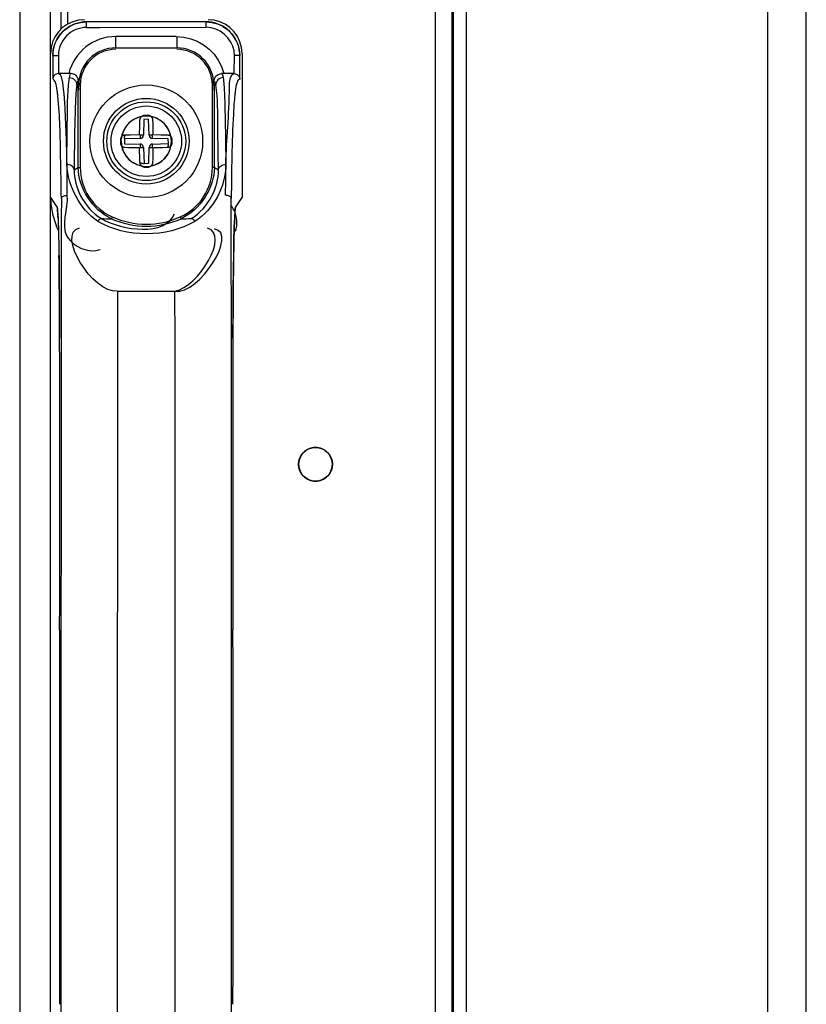
# Model space of a CAD drawing. Units: millimetres. Extents: x 0 to 5880, y 0 to 4158.
# Drawn here: x 3752 to 3821, y 2188 to 2276 of the extents above; entities that cross this region are included whole.
import ezdxf

# ---------------------------------------------------------------- set-up
doc = ezdxf.new("R2010")
doc.units = ezdxf.units.MM
doc.header["$LTSCALE"] = 1655.703704
doc.layers.add('PN-LC652', color=7, linetype='CONTINUOUS')

msp = doc.modelspace()

# ---------------------------------------------------------------- linework, layer by layer
at = {"layer": 'PN-LC652', "linetype": 'Continuous'}
for p, q in [((3751.636, 2356.366), (3751.636, 1513.082)), ((3754.343, 2356.366), (3754.343, 2272.502)), ((3755.295, 2356.366), (3755.295, 2274.65)), ((3755.864, 2356.366), (3755.864, 2275.094)), ((3788.523, 1589.175), (3788.523, 2334.356)), ((3789.972, 2334.356), (3789.972, 1589.169)), ((3790.085, 2332.647), (3790.085, 1589.134)), ((3791.262, 2150.59), (3791.262, 2332.647)), ((3817.972, 2305.937), (3817.972, 2155.576)), ((3821.414, 2155.576), (3821.414, 2305.937)), ((3757.373, 2275.501), (3756.852, 2275.456)), ((3768.877, 2275.456), (3768.356, 2275.501)), ((3755.629, 2274.6), (3755.404, 2274.39)), ((3755.629, 2274.6), (3756.065, 2274.907)), ((3756.065, 2274.907), (3756.538, 2275.128)), ((3756.538, 2275.128), (3757.044, 2275.264)), ((3757.044, 2275.264), (3757.565, 2275.309)), ((3757.565, 2274.809), (3757.565, 2275.309)), ((3768.164, 2275.309), (3757.565, 2275.309)), ((3757.565, 2274.809), (3758.743, 2274.816)), ((3758.743, 2274.816), (3768.164, 2274.84)), ((3768.164, 2274.84), (3768.164, 2275.309)), ((3768.164, 2275.309), (3768.677, 2275.264)), ((3768.618, 2274.782), (3768.164, 2274.84)), ((3768.677, 2275.264), (3769.175, 2275.132)), ((3769.175, 2275.132), (3769.644, 2274.917)), ((3769.644, 2274.917), (3769.664, 2274.907)), ((3754.742, 2273.321), (3754.958, 2273.789)), ((3754.958, 2273.789), (3754.967, 2273.81)), ((3760.164, 2273.004), (3760.164, 2274.003)), ((3765.517, 2274.003), (3760.164, 2274.003)), ((3765.564, 2274.003), (3765.564, 2273.004)), ((3770.454, 2274.245), (3770.244, 2274.471)), ((3770.454, 2274.245), (3770.761, 2273.81)), ((3770.761, 2273.81), (3770.982, 2273.336)), ((3754.419, 2273.023), (3754.373, 2272.502)), ((3754.565, 2272.31), (3754.61, 2272.823)), ((3754.61, 2272.823), (3754.742, 2273.321)), ((3760.164, 2273.004), (3765.564, 2273.004)), ((3770.982, 2273.336), (3771.118, 2272.831)), ((3771.118, 2272.831), (3771.163, 2272.31)), ((3754.373, 2259.702), (3754.373, 2272.502)), ((3754.565, 2272.31), (3754.565, 2270.21)), ((3754.565, 2272.31), (3755.065, 2272.31)), ((3755.065, 2272.31), (3755.07, 2270.71)), ((3770.659, 2270.71), (3770.694, 2272.31)), ((3771.163, 2272.31), (3770.695, 2272.31)), ((3771.164, 2270.21), (3771.164, 2272.31)), ((3771.356, 2272.502), (3771.356, 2259.702)), ((3769.527, 2271.343), (3769.739, 2270.71)), ((3756.187, 2270.71), (3755.07, 2270.71)), ((3770.659, 2270.71), (3769.542, 2270.71)), ((3756.821, 2269.71), (3756.694, 2269.71)), ((3756.807, 2270.009), (3756.799, 2270.008)), ((3756.8, 2269.991), (3756.807, 2269.996)), ((3756.807, 2269.995), (3756.8, 2269.99)), ((3756.833, 2270.004), (3756.807, 2270.009)), ((3756.833, 2270.004), (3756.807, 2269.995)), ((3756.821, 2262.392), (3756.821, 2269.71)), ((3756.84, 2270.004), (3756.833, 2270.004)), ((3756.858, 2269.258), (3756.87, 2269.71)), ((3757.004, 2269.711), (3756.87, 2269.71)), ((3757.004, 2269.713), (3757.005, 2262.395)), ((3768.724, 2262.391), (3768.725, 2269.711)), ((3768.858, 2269.71), (3768.725, 2269.711)), ((3768.858, 2269.71), (3768.871, 2269.258)), ((3768.902, 2270.004), (3768.889, 2270.003)), ((3768.908, 2262.391), (3768.908, 2269.71)), ((3769.035, 2269.71), (3768.908, 2269.71)), ((3762.714, 2267.002), (3762.695, 2266.927)), ((3763.014, 2267.002), (3762.714, 2267.002)), ((3763.029, 2266.928), (3763.014, 2267.002)), ((3762.271, 2265.336), (3762.283, 2265.994)), ((3762.283, 2265.994), (3762.293, 2266.291)), ((3762.293, 2266.291), (3762.306, 2266.612)), ((3762.647, 2266.652), (3762.614, 2265.26)), ((3763.057, 2266.677), (3762.647, 2266.652)), ((3763.114, 2265.26), (3763.057, 2266.677)), ((3763.446, 2265.994), (3763.452, 2265.716)), ((3762.314, 2264.96), (3760.922, 2264.927)), ((3760.963, 2265.268), (3760.932, 2265.129)), ((3760.963, 2265.268), (3761.433, 2265.287)), ((3761.433, 2265.287), (3762.239, 2265.304)), ((3762.314, 2265.26), (3762.239, 2265.304)), ((3762.314, 2265.26), (3762.314, 2264.96)), ((3762.614, 2265.26), (3762.314, 2265.26)), ((3763.414, 2265.26), (3763.114, 2265.26)), ((3763.414, 2265.26), (3763.458, 2265.336)), ((3763.414, 2264.96), (3763.414, 2265.26)), ((3764.807, 2264.927), (3763.414, 2264.96)), ((3763.49, 2265.304), (3764.148, 2265.292)), ((3764.148, 2265.292), (3764.447, 2265.282)), ((3764.447, 2265.282), (3764.766, 2265.268)), ((3760.642, 2264.878), (3760.573, 2264.86)), ((3760.573, 2264.86), (3760.573, 2264.56)), ((3760.573, 2264.56), (3760.648, 2264.541)), ((3760.922, 2264.927), (3760.922, 2264.493)), ((3760.922, 2264.493), (3762.314, 2264.46)), ((3761.283, 2264.139), (3760.963, 2264.152)), ((3761.581, 2264.129), (3761.283, 2264.139)), ((3762.239, 2264.116), (3761.581, 2264.129)), ((3762.314, 2264.16), (3762.271, 2264.084)), ((3762.314, 2264.46), (3762.314, 2264.16)), ((3762.314, 2264.16), (3762.614, 2264.16)), ((3762.614, 2264.16), (3762.672, 2262.743)), ((3763.082, 2262.768), (3763.114, 2264.16)), ((3763.114, 2264.16), (3763.414, 2264.16)), ((3763.414, 2264.46), (3764.832, 2264.518)), ((3763.414, 2264.16), (3763.414, 2264.46)), ((3763.458, 2264.084), (3763.414, 2264.16)), ((3763.458, 2264.084), (3763.446, 2263.427)), ((3764.295, 2264.133), (3763.49, 2264.116)), ((3764.766, 2264.152), (3764.295, 2264.133)), ((3764.832, 2264.518), (3764.807, 2264.927)), ((3764.944, 2263.904), (3765.056, 2264.297)), ((3765.056, 2264.297), (3765.095, 2264.71)), ((3765.156, 2264.86), (3765.08, 2264.88)), ((3765.08, 2264.545), (3765.156, 2264.56)), ((3765.156, 2264.56), (3765.156, 2264.86)), ((3761.087, 2263.362), (3761.358, 2263.065)), ((3762.283, 2263.426), (3762.277, 2263.703)), ((3763.446, 2263.427), (3763.436, 2263.129)), ((3764.764, 2263.542), (3764.944, 2263.904)), ((3755.808, 2262.643), (3755.808, 2262.087)), ((3756.464, 2262.171), (3756.821, 2262.392)), ((3756.821, 2262.392), (3757.004, 2262.393)), ((3761.358, 2263.065), (3761.676, 2262.822)), ((3761.676, 2262.822), (3762.03, 2262.642)), ((3762.03, 2262.642), (3762.408, 2262.527)), ((3762.672, 2262.743), (3763.082, 2262.768)), ((3762.7, 2262.492), (3762.714, 2262.419)), ((3762.714, 2262.419), (3763.014, 2262.419)), ((3763.014, 2262.419), (3763.034, 2262.494)), ((3763.183, 2262.503), (3763.556, 2262.59)), ((3763.436, 2263.129), (3763.423, 2262.809)), ((3763.556, 2262.59), (3763.911, 2262.741)), ((3763.911, 2262.741), (3764.239, 2262.953)), ((3768.908, 2262.391), (3768.725, 2262.391)), ((3768.908, 2262.391), (3769.265, 2262.171)), ((3769.917, 2261.503), (3769.92, 2262.643)), ((3755.808, 2262.087), (3755.812, 2261.207)), ((3769.913, 2260.896), (3769.917, 2261.503)), ((3755.812, 2261.207), (3755.818, 2260.579)), ((3755.818, 2260.579), (3755.829, 2259.908)), ((3754.343, 2259.702), (3754.343, 2151.35)), ((3754.373, 2259.702), (3754.961, 2258.82)), ((3770.768, 2258.82), (3771.356, 2259.702)), ((3759.845, 2257.998), (3759.766, 2257.833)), ((3765.861, 2257.988), (3765.963, 2257.833)), ((3770.679, 2257.403), (3770.707, 2258.015)), ((3755.035, 2257.759), (3755.048, 2257.449)), ((3755.048, 2257.449), (3755.062, 2257.031)), ((3770.658, 2256.732), (3770.673, 2257.208)), ((3770.673, 2257.208), (3770.679, 2257.403)), ((3755.062, 2257.031), (3755.077, 2256.487)), ((3755.077, 2256.487), (3755.101, 2255.383)), ((3770.643, 2256.123), (3770.658, 2256.732)), ((3755.101, 2255.383), (3755.127, 2253.817)), ((3770.619, 2254.904), (3770.643, 2256.123)), ((3770.594, 2253.183), (3770.619, 2254.904)), ((3755.127, 2253.817), (3755.144, 2252.426)), ((3770.577, 2251.645), (3770.594, 2253.183)), ((3755.144, 2252.426), (3755.16, 2250.634)), ((3760.295, 2251.398), (3765.433, 2251.398)), ((3770.563, 2249.691), (3770.577, 2251.645)), ((3770.552, 2247.226), (3770.563, 2249.691)), ((3755.178, 2247.24), (3755.177, 2247.226)), ((3770.551, 2247.24), (3770.552, 2247.226)), ((3776.436, 2236.385), (3776.374, 2236.03)), ((3779.313, 2235.675), (3779.374, 2236.03))]:
    msp.add_line(p, q, dxfattribs=at)
for points in [[(3756.852, 2275.456), (3756.347, 2275.321), (3755.873, 2275.1)], [(3771.356, 2272.502), (3771.31, 2273.023), (3771.175, 2273.528), (3770.954, 2274.002), (3770.654, 2274.43), (3770.284, 2274.8), (3769.856, 2275.1), (3769.382, 2275.321), (3768.877, 2275.456)], [(3755.873, 2275.1), (3755.445, 2274.8), (3755.075, 2274.43), (3754.775, 2274.002), (3754.554, 2273.528), (3754.419, 2273.023)], [(3754.967, 2273.81), (3755.267, 2274.238), (3755.629, 2274.6)], [(3756.064, 2274.907), (3755.833, 2274.759), (3755.629, 2274.6)], [(3756.54, 2275.129), (3756.3, 2275.03), (3756.065, 2274.907)], [(3757.565, 2275.309), (3757.303, 2275.298), (3757.044, 2275.264), (3756.788, 2275.207), (3756.54, 2275.129)], [(3768.903, 2275.217), (3768.66, 2275.268), (3768.413, 2275.299), (3768.164, 2275.309)], [(3770.694, 2272.31), (3770.647, 2272.742), (3770.533, 2273.145), (3770.353, 2273.519), (3770.098, 2273.877), (3769.776, 2274.207), (3769.419, 2274.472), (3769.036, 2274.659), (3768.618, 2274.782)], [(3769.369, 2275.057), (3769.14, 2275.146), (3768.903, 2275.217)], [(3769.821, 2274.81), (3769.597, 2274.945), (3769.369, 2275.057)], [(3769.664, 2274.907), (3770.092, 2274.608), (3770.454, 2274.245)], [(3770.244, 2274.471), (3770.038, 2274.652), (3769.821, 2274.81)], [(3755.065, 2273.967), (3754.93, 2273.743), (3754.818, 2273.515)], [(3755.404, 2274.39), (3755.223, 2274.184), (3755.065, 2273.967)], [(3765.517, 2274.003), (3766.183, 2273.952), (3766.807, 2273.816), (3767.39, 2273.595)], [(3770.761, 2273.81), (3770.613, 2274.041), (3770.454, 2274.245)], [(3770.983, 2273.334), (3770.884, 2273.575), (3770.761, 2273.81)], [(3754.658, 2273.049), (3754.607, 2272.805), (3754.576, 2272.558), (3754.565, 2272.31)], [(3754.818, 2273.515), (3754.728, 2273.285), (3754.658, 2273.049)], [(3767.39, 2273.595), (3767.941, 2273.282), (3768.45, 2272.885)], [(3768.45, 2272.885), (3768.888, 2272.427), (3769.243, 2271.916), (3769.527, 2271.343)], [(3771.163, 2272.31), (3771.152, 2272.571), (3771.118, 2272.831), (3771.061, 2273.087), (3770.983, 2273.334)], [(3754.727, 2270.574), (3754.672, 2270.512), (3754.628, 2270.445), (3754.594, 2270.372), (3754.573, 2270.294), (3754.565, 2270.21)], [(3755.07, 2270.71), (3754.968, 2270.693), (3754.875, 2270.664), (3754.794, 2270.625), (3754.727, 2270.574)], [(3756.84, 2270.003), (3756.837, 2270.086), (3756.83, 2270.164), (3756.816, 2270.238), (3756.794, 2270.308), (3756.76, 2270.376), (3756.716, 2270.441), (3756.659, 2270.507), (3756.589, 2270.572), (3756.506, 2270.627), (3756.411, 2270.668), (3756.304, 2270.696), (3756.187, 2270.71)], [(3768.889, 2270.003), (3768.892, 2270.087), (3768.899, 2270.166), (3768.913, 2270.241), (3768.937, 2270.313), (3768.971, 2270.381), (3769.017, 2270.447), (3769.076, 2270.513), (3769.149, 2270.578), (3769.233, 2270.632), (3769.327, 2270.671), (3769.43, 2270.698), (3769.542, 2270.71)], [(3770.659, 2270.71), (3770.758, 2270.694), (3770.849, 2270.667), (3770.931, 2270.629), (3770.999, 2270.577)], [(3770.999, 2270.577), (3771.055, 2270.515), (3771.1, 2270.447), (3771.134, 2270.374), (3771.155, 2270.295), (3771.163, 2270.21)], [(3756.846, 2269.339), (3756.836, 2269.415), (3756.832, 2269.45), (3756.829, 2269.496), (3756.826, 2269.557), (3756.823, 2269.628), (3756.821, 2269.71)], [(3756.827, 2269.67), (3756.828, 2269.611), (3756.831, 2269.556), (3756.833, 2269.506), (3756.836, 2269.462), (3756.839, 2269.422), (3756.843, 2269.382), (3756.847, 2269.341), (3756.852, 2269.299), (3756.858, 2269.258)], [(3756.858, 2269.258), (3756.851, 2269.299), (3756.846, 2269.339)], [(3768.871, 2269.258), (3768.878, 2269.308), (3768.883, 2269.358), (3768.888, 2269.408), (3768.892, 2269.459), (3768.896, 2269.509), (3768.898, 2269.559), (3768.9, 2269.61), (3768.901, 2269.66), (3768.902, 2269.71)], [(3768.871, 2269.258), (3768.877, 2269.298), (3768.883, 2269.338), (3768.893, 2269.414)], [(3768.893, 2269.414), (3768.897, 2269.45), (3768.9, 2269.496), (3768.903, 2269.557), (3768.906, 2269.628), (3768.908, 2269.71)], [(3762.306, 2266.612), (3762.309, 2266.65), (3762.315, 2266.686), (3762.324, 2266.722), (3762.337, 2266.755), (3762.352, 2266.787), (3762.369, 2266.817), (3762.389, 2266.844), (3762.411, 2266.87), (3762.435, 2266.893)], [(3762.714, 2267.002), (3762.68, 2267), (3762.646, 2266.996), (3762.612, 2266.989), (3762.58, 2266.979), (3762.548, 2266.966), (3762.518, 2266.951), (3762.488, 2266.933), (3762.461, 2266.914), (3762.435, 2266.893)], [(3763.295, 2266.892), (3763.267, 2266.917), (3763.237, 2266.939), (3763.207, 2266.957), (3763.175, 2266.972), (3763.144, 2266.985), (3763.112, 2266.994), (3763.079, 2266.999), (3763.046, 2267.002), (3763.014, 2267.002)], [(3763.295, 2266.892), (3763.318, 2266.869), (3763.34, 2266.843), (3763.36, 2266.816), (3763.378, 2266.786), (3763.393, 2266.754), (3763.405, 2266.72), (3763.414, 2266.685), (3763.42, 2266.649), (3763.423, 2266.612)], [(3763.423, 2266.612), (3763.436, 2266.292), (3763.441, 2266.14), (3763.446, 2265.994)], [(3760.682, 2265.14), (3760.661, 2265.114), (3760.641, 2265.086), (3760.624, 2265.057), (3760.609, 2265.027), (3760.596, 2264.995), (3760.586, 2264.962), (3760.579, 2264.929), (3760.574, 2264.895), (3760.573, 2264.86)], [(3760.682, 2265.14), (3760.705, 2265.164), (3760.731, 2265.186), (3760.759, 2265.206), (3760.789, 2265.224), (3760.821, 2265.239), (3760.854, 2265.251), (3760.889, 2265.26), (3760.926, 2265.266), (3760.963, 2265.268)], [(3760.932, 2265.129), (3760.921, 2265.094), (3760.914, 2265.06), (3760.912, 2265.026), (3760.915, 2264.992), (3760.922, 2264.959)], [(3763.452, 2265.716), (3763.457, 2265.458), (3763.458, 2265.336)], [(3764.766, 2265.268), (3764.803, 2265.266), (3764.84, 2265.26), (3764.875, 2265.251), (3764.909, 2265.238), (3764.94, 2265.223), (3764.97, 2265.206), (3764.998, 2265.186), (3765.024, 2265.163), (3765.047, 2265.14)], [(3765.156, 2264.86), (3765.155, 2264.895), (3765.15, 2264.929), (3765.143, 2264.962), (3765.133, 2264.995), (3765.12, 2265.027), (3765.105, 2265.057), (3765.088, 2265.086), (3765.068, 2265.114), (3765.047, 2265.14)], [(3760.573, 2264.56), (3760.574, 2264.526), (3760.579, 2264.492), (3760.586, 2264.458), (3760.596, 2264.426), (3760.609, 2264.394), (3760.624, 2264.363), (3760.641, 2264.334), (3760.661, 2264.307), (3760.682, 2264.281)], [(3760.636, 2264.78), (3760.654, 2264.415), (3760.734, 2264.05)], [(3760.963, 2264.152), (3760.925, 2264.155), (3760.889, 2264.161), (3760.854, 2264.17), (3760.82, 2264.182), (3760.788, 2264.197), (3760.758, 2264.215), (3760.731, 2264.235), (3760.705, 2264.257), (3760.682, 2264.281)], [(3762.277, 2263.703), (3762.272, 2263.962), (3762.271, 2264.084)], [(3764.766, 2264.152), (3764.773, 2264.187), (3764.782, 2264.222), (3764.793, 2264.257), (3764.807, 2264.292)], [(3765.047, 2264.281), (3765.024, 2264.257), (3764.998, 2264.235), (3764.97, 2264.215), (3764.94, 2264.197), (3764.908, 2264.182), (3764.875, 2264.17), (3764.839, 2264.16), (3764.803, 2264.155), (3764.766, 2264.152)], [(3764.807, 2264.292), (3764.823, 2264.327), (3764.834, 2264.361), (3764.838, 2264.395), (3764.837, 2264.429), (3764.832, 2264.463)], [(3765.047, 2264.281), (3765.068, 2264.307), (3765.088, 2264.334), (3765.105, 2264.363), (3765.12, 2264.394), (3765.133, 2264.426), (3765.143, 2264.458), (3765.15, 2264.492), (3765.155, 2264.526), (3765.156, 2264.56)], [(3760.734, 2264.05), (3760.878, 2263.696), (3761.087, 2263.362)], [(3762.306, 2262.809), (3762.293, 2263.128), (3762.287, 2263.28), (3762.283, 2263.426)], [(3764.239, 2262.953), (3764.526, 2263.222), (3764.764, 2263.542)], [(3756.465, 2262.171), (3756.455, 2262.251), (3756.424, 2262.331), (3756.374, 2262.407), (3756.308, 2262.474), (3756.228, 2262.531), (3756.135, 2262.578), (3756.029, 2262.614), (3755.919, 2262.635), (3755.808, 2262.643)], [(3762.435, 2262.528), (3762.411, 2262.551), (3762.389, 2262.577), (3762.369, 2262.605), (3762.351, 2262.635), (3762.336, 2262.667), (3762.324, 2262.7), (3762.315, 2262.735), (3762.309, 2262.772), (3762.306, 2262.809)], [(3762.306, 2262.809), (3762.341, 2262.801), (3762.377, 2262.792), (3762.411, 2262.782), (3762.446, 2262.767)], [(3762.408, 2262.527), (3762.798, 2262.481), (3763.183, 2262.503)], [(3762.435, 2262.528), (3762.461, 2262.506), (3762.488, 2262.487), (3762.518, 2262.47), (3762.548, 2262.455), (3762.58, 2262.442), (3762.612, 2262.432), (3762.646, 2262.425), (3762.68, 2262.42), (3762.714, 2262.419)], [(3762.446, 2262.767), (3762.481, 2262.752), (3762.516, 2262.741), (3762.55, 2262.737), (3762.583, 2262.738), (3762.617, 2262.743)], [(3763.014, 2262.419), (3763.049, 2262.42), (3763.083, 2262.425), (3763.116, 2262.432), (3763.149, 2262.442), (3763.181, 2262.455), (3763.211, 2262.47), (3763.24, 2262.487), (3763.268, 2262.506), (3763.294, 2262.528)], [(3763.423, 2262.809), (3763.42, 2262.772), (3763.414, 2262.735), (3763.405, 2262.7), (3763.393, 2262.667), (3763.378, 2262.635), (3763.36, 2262.605), (3763.34, 2262.577), (3763.318, 2262.551), (3763.294, 2262.528)], [(3769.265, 2262.171), (3769.275, 2262.251), (3769.305, 2262.331), (3769.355, 2262.407), (3769.421, 2262.474), (3769.501, 2262.531), (3769.594, 2262.578), (3769.699, 2262.613), (3769.81, 2262.635), (3769.92, 2262.643)], [(3769.899, 2259.908), (3769.905, 2260.248), (3769.913, 2260.896)], [(3755.329, 2259.617), (3755.338, 2259.667), (3755.362, 2259.717), (3755.4, 2259.763), (3755.45, 2259.804), (3755.509, 2259.838), (3755.579, 2259.867), (3755.659, 2259.89), (3755.744, 2259.903), (3755.829, 2259.908)], [(3770.399, 2259.617), (3770.391, 2259.667), (3770.367, 2259.717), (3770.328, 2259.763), (3770.279, 2259.804), (3770.22, 2259.838), (3770.15, 2259.867), (3770.07, 2259.89), (3769.985, 2259.903), (3769.899, 2259.908)], [(3755.026, 2258.008), (3755.019, 2258.07), (3755.016, 2258.099), (3755.017, 2258.083), (3755.02, 2258.04), (3755.024, 2257.973), (3755.029, 2257.878), (3755.035, 2257.759)], [(3758.562, 2257.595), (3758.607, 2257.652), (3758.651, 2257.704), (3758.695, 2257.749), (3758.736, 2257.787), (3758.774, 2257.816), (3758.808, 2257.837), (3758.84, 2257.849), (3758.866, 2257.852), (3758.888, 2257.847)], [(3766.841, 2257.847), (3766.863, 2257.853), (3766.89, 2257.85), (3766.921, 2257.838), (3766.957, 2257.817), (3766.996, 2257.788), (3767.038, 2257.75), (3767.082, 2257.705), (3767.127, 2257.654), (3767.172, 2257.598)], [(3755.16, 2250.634), (3755.173, 2248.308), (3755.177, 2247.226)], [(3777.72, 2237.522), (3777.434, 2237.465), (3777.163, 2237.348), (3776.907, 2237.175), (3776.697, 2236.956), (3776.543, 2236.694), (3776.436, 2236.385)], [(3778.579, 2237.351), (3778.307, 2237.467), (3778.021, 2237.522), (3777.72, 2237.522)], [(3779.374, 2236.03), (3779.312, 2236.387), (3779.203, 2236.697), (3779.048, 2236.96), (3778.836, 2237.179), (3778.579, 2237.351)], [(3776.374, 2236.03), (3776.437, 2235.673), (3776.546, 2235.363), (3776.701, 2235.1), (3776.912, 2234.881), (3777.17, 2234.709)], [(3778.029, 2234.539), (3778.314, 2234.596), (3778.586, 2234.712), (3778.842, 2234.885), (3779.052, 2235.105), (3779.205, 2235.367), (3779.313, 2235.675)], [(3777.17, 2234.709), (3777.442, 2234.594), (3777.728, 2234.538), (3778.029, 2234.539)], [(3770.522, 2221.447), (3770.529, 2221.435), (3770.539, 2221.415), (3770.546, 2221.395), (3770.551, 2221.375), (3770.553, 2221.355), (3770.552, 2221.335)]]:
    msp.add_lwpolyline(points, dxfattribs=at)
for centre, radius in [((3762.864, 2264.71), 5), ((3762.864, 2264.71), 3.8), ((3762.864, 2264.71), 3.5), ((3762.864, 2264.71), 3.129), ((3777.874, 2236.03), 1.5), ((3777.874, 2236.03), 1.5)]:
    msp.add_circle(centre, radius, dxfattribs=at)
for centre, radius, start, end in [((3757.565, 2272.31), 2.499, 90.00306, 180.0053), ((3760.164, 2269.71), 4.293, 90.00013, 166.4934), ((3760.164, 2269.71), 3.294, 90, 180), ((3760.164, 2269.71), 3.16, 89.99838, 179.95936), ((3765.564, 2269.71), 3.294, 360, 90), ((3765.564, 2269.71), 3.16, 0.01056, 90.0025), ((3767.508, 2270.03), 2.201, 8.59366, 10.7876), ((3756.834, 2269.957), 0.0465, 82.38923, 101.56789), ((3760.164, 2269.71), 3.337, 174.95879, 180.68524), ((3765.564, 2269.71), 3.337, 0.00093, 5.02745), ((3762.864, 2264.71), 2.231, 359.99949, 176.40005), ((3762.864, 2264.71), 2.225, 101.13916, 168.86086), ((3762.864, 2264.71), 2.225, 11.13909, 78.86089), ((3762.314, 2265.26), 0.3, 269.9917, 0.00873), ((3763.414, 2265.26), 0.3, 179.99135, 270.00873), ((3762.864, 2264.71), 2.225, 191.13911, 258.86088), ((3762.314, 2264.16), 0.3, 359.99133, 90.00875), ((3763.414, 2264.16), 0.3, 89.99133, 180.00875), ((3762.864, 2264.71), 2.225, 281.13912, 348.86086), ((3761.82, 2262.39), 4.815, 179.94228, 245.79696), ((3763.909, 2262.39), 4.815, 293.92386, 0.01499), ((45237.977, 2204.71), 41482.684, 179.9241624, 180.0758376), ((-37712.249, 2204.71), 41482.685, 359.9241624, 0.0758376), ((3762.864, 2264.71), 7.36, 245.78831, 294.03147), ((3759.548, 2272.004), 14.173, 267.33134, 270.88226), ((3762.864, 2264.71), 7.543, 245.74455, 294.2558), ((3766.18, 2271.967), 14.136, 269.1195, 272.68044), ((3172.062, 2246.057), 583.117, 0.116252, 0.834208), ((4148.397, 2248.71), 377.831, 179.11616, 179.3008), ((4426.659, 2245.573), 656.111, 179.323469, 179.854461), ((44710.121, 2204.71), 40949.829, 179.9346761, 180.0653238), ((-37184.393, 2204.71), 40949.829, 359.9346761, 0.0653238), ((-481.818, 2234.46), 4237.015, 359.822519, 0.172809), ((8007.357, 2234.46), 4236.826, 179.827183, 180.177488), ((9113.612, 2204.71), 5358.461, 179.822236, 180.177764), ((-1587.883, 2204.71), 5358.461, 359.822236, 0.177764)]:
    msp.add_arc(centre, radius, start, end, dxfattribs=at)
for points, knots in [([(3754.621, 2270.202), (3754.612, 2270.206), (3754.594, 2270.211), (3754.575, 2270.211), (3754.565, 2270.211)], [0, 0, 0, 0, 0.508857, 1, 1, 1, 1]), ([(3754.889, 2269.627), (3754.858, 2269.772), (3754.81, 2269.975), (3754.684, 2270.177), (3754.621, 2270.202)], [0, 0, 0, 0, 0.686879, 1, 1, 1, 1]), ([(3755.07, 2270.71), (3755.094, 2270.71), (3755.152, 2270.694), (3755.192, 2270.65), (3755.211, 2270.623)], [0, 0, 0, 0, 0.429236, 1, 1, 1, 1]), ([(3755.211, 2270.623), (3755.301, 2270.499), (3755.432, 2269.977), (3755.496, 2269.469), (3755.532, 2269.104)], [0, 0, 0, 0, 0.295062, 1, 1, 1, 1]), ([(3756.02, 2270.176), (3756.024, 2270.209), (3756.031, 2270.27), (3756.04, 2270.331), (3756.044, 2270.359)], [0, 0, 0, 0, 0.533883, 1, 1, 1, 1]), ([(3756.045, 2270.359), (3756.058, 2270.447), (3756.079, 2270.563), (3756.138, 2270.693), (3756.171, 2270.707)], [0, 0, 0, 0, 0.70997, 1, 1, 1, 1]), ([(3756.045, 2270.359), (3756.21, 2270.359), (3756.555, 2270.221), (3756.694, 2269.876), (3756.694, 2269.71)], [0, 0, 0, 0, 0.500309, 1, 1, 1, 1]), ([(3756.171, 2270.707), (3756.174, 2270.708), (3756.179, 2270.709), (3756.184, 2270.71), (3756.187, 2270.71)], [0, 0, 0, 0, 0.517079, 1, 1, 1, 1]), ([(3769.684, 2270.359), (3769.519, 2270.359), (3769.174, 2270.221), (3769.035, 2269.876), (3769.035, 2269.71)], [0, 0, 0, 0, 0.500303, 1, 1, 1, 1]), ([(3769.542, 2270.71), (3769.561, 2270.71), (3769.611, 2270.664), (3769.627, 2270.609), (3769.639, 2270.57)], [0, 0, 0, 0, 0.317789, 1, 1, 1, 1]), ([(3769.639, 2270.57), (3769.645, 2270.551), (3769.656, 2270.509), (3769.666, 2270.466), (3769.67, 2270.442)], [0, 0, 0, 0, 0.453996, 1, 1, 1, 1]), ([(3769.684, 2270.359), (3769.718, 2270.14), (3769.774, 2269.466), (3769.803, 2268.792), (3769.818, 2268.34)], [0, 0, 0, 0, 0.329332, 1, 1, 1, 1]), ([(3769.92, 2262.643), (3769.977, 2264.945), (3770.262, 2267.244), (3770.248, 2270.476), (3770.585, 2270.688)], [0, 0, 0, 0, 0.85268, 1, 1, 1, 1]), ([(3770.585, 2270.688), (3770.596, 2270.696), (3770.62, 2270.707), (3770.647, 2270.71), (3770.659, 2270.71)], [0, 0, 0, 0, 0.521158, 1, 1, 1, 1]), ([(3771.164, 2270.211), (3771.07, 2270.218), (3770.798, 2269.777), (3770.795, 2269.414), (3770.753, 2269.105)], [0, 0, 0, 0, 0.231924, 1, 1, 1, 1]), ([(3754.929, 2269.414), (3754.923, 2269.451), (3754.91, 2269.522), (3754.896, 2269.593), (3754.889, 2269.627)], [0, 0, 0, 0, 0.527245, 1, 1, 1, 1]), ([(3755.021, 2268.723), (3755.007, 2268.852), (3754.98, 2269.082), (3754.946, 2269.312), (3754.929, 2269.414)], [0, 0, 0, 0, 0.556876, 1, 1, 1, 1]), ([(3755.808, 2262.643), (3755.821, 2263.837), (3755.876, 2266.346), (3755.868, 2268.867), (3756.02, 2270.176)], [0, 0, 0, 0, 0.475316, 1, 1, 1, 1]), ([(3756.694, 2269.71), (3756.668, 2269.542), (3756.621, 2269.058), (3756.596, 2268.573), (3756.582, 2268.258)], [0, 0, 0, 0, 0.34973, 1, 1, 1, 1]), ([(3756.694, 2269.71), (3756.706, 2269.777), (3756.728, 2269.874), (3756.774, 2269.97), (3756.8, 2269.991)], [0, 0, 0, 0, 0.668079, 1, 1, 1, 1]), ([(3756.716, 2269.673), (3756.714, 2269.648), (3756.711, 2269.595), (3756.708, 2269.541), (3756.707, 2269.513)], [0, 0, 0, 0, 0.468209, 1, 1, 1, 1]), ([(3756.799, 2270.008), (3756.773, 2270.004), (3756.724, 2269.865), (3756.722, 2269.764), (3756.716, 2269.673)], [0, 0, 0, 0, 0.224749, 1, 1, 1, 1]), ([(3756.807, 2269.996), (3756.81, 2269.997), (3756.816, 2270), (3756.821, 2270.002), (3756.824, 2270.002)], [0, 0, 0, 0, 0.521716, 1, 1, 1, 1]), ([(3768.889, 2270.003), (3768.896, 2270.004), (3768.912, 2270.002), (3768.926, 2269.993), (3768.933, 2269.987)], [0, 0, 0, 0, 0.448475, 1, 1, 1, 1]), ([(3768.923, 2269.932), (3768.921, 2269.924), (3768.918, 2269.905), (3768.916, 2269.887), (3768.915, 2269.877)], [0, 0, 0, 0, 0.443418, 1, 1, 1, 1]), ([(3768.934, 2269.963), (3768.932, 2269.96), (3768.927, 2269.949), (3768.925, 2269.938), (3768.923, 2269.932)], [0, 0, 0, 0, 0.410866, 1, 1, 1, 1]), ([(3768.933, 2269.987), (3768.953, 2269.97), (3768.99, 2269.902), (3769.009, 2269.83), (3769.02, 2269.783)], [0, 0, 0, 0, 0.357647, 1, 1, 1, 1]), ([(3769.035, 2269.71), (3769.022, 2269.779), (3769.03, 2269.831), (3768.948, 2269.983), (3768.934, 2269.963)], [0, 0, 0, 0, 0.747814, 1, 1, 1, 1]), ([(3769.02, 2269.783), (3769.023, 2269.772), (3769.028, 2269.747), (3769.032, 2269.723), (3769.035, 2269.71)], [0, 0, 0, 0, 0.479041, 1, 1, 1, 1]), ([(3769.265, 2262.171), (3769.253, 2263.435), (3769.189, 2265.944), (3769.224, 2268.474), (3769.035, 2269.71)], [0, 0, 0, 0, 0.502812, 1, 1, 1, 1]), ([(3755.329, 2259.618), (3755.314, 2260.851), (3755.255, 2263.886), (3755.21, 2266.929), (3755.021, 2268.723)], [0, 0, 0, 0, 0.405953, 1, 1, 1, 1]), ([(3755.532, 2269.104), (3755.542, 2269.006), (3755.56, 2268.794), (3755.577, 2268.581), (3755.585, 2268.467)], [0, 0, 0, 0, 0.463859, 1, 1, 1, 1]), ([(3755.585, 2268.467), (3755.589, 2268.401), (3755.599, 2268.264), (3755.607, 2268.127), (3755.611, 2268.055)], [0, 0, 0, 0, 0.480656, 1, 1, 1, 1]), ([(3770.753, 2269.105), (3770.737, 2268.98), (3770.704, 2268.698), (3770.678, 2268.414), (3770.665, 2268.256)], [0, 0, 0, 0, 0.442747, 1, 1, 1, 1]), ([(3756.582, 2268.258), (3756.57, 2267.971), (3756.498, 2265.942), (3756.48, 2263.913), (3756.464, 2262.171)], [0, 0, 0, 0, 0.141593, 1, 1, 1, 1]), ([(3769.818, 2268.34), (3769.86, 2267.109), (3769.888, 2265.209), (3769.913, 2263.31), (3769.92, 2262.643)], [0, 0, 0, 0, 0.648618, 1, 1, 1, 1]), ([(3770.665, 2268.256), (3770.633, 2267.876), (3770.456, 2264.999), (3770.431, 2262.117), (3770.399, 2259.618)], [0, 0, 0, 0, 0.132578, 1, 1, 1, 1]), ([(3756.465, 2262.171), (3756.457, 2261.379), (3756.916, 2259.668), (3758.104, 2258.313), (3758.888, 2257.847)], [0, 0, 0, 0, 0.46507, 1, 1, 1, 1]), ([(3766.841, 2257.847), (3767.625, 2258.313), (3768.812, 2259.669), (3769.272, 2261.379), (3769.264, 2262.171)], [0, 0, 0, 0, 0.535268, 1, 1, 1, 1]), ([(3755.829, 2259.908), (3755.92, 2258.687), (3754.677, 2256.061), (3757.78, 2254.736), (3758.767, 2255.085)], [0, 0, 0, 0, 0.539085, 1, 1, 1, 1]), ([(3754.373, 2259.702), (3754.373, 2259.216), (3754.516, 2258.203), (3754.848, 2257.24), (3755.071, 2256.763)], [0, 0, 0, 0, 0.480203, 1, 1, 1, 1]), ([(3770.629, 2258.606), (3770.593, 2258.678), (3770.514, 2258.823), (3770.424, 2258.963), (3770.376, 2259.033)], [0, 0, 0, 0, 0.486436, 1, 1, 1, 1]), ([(3754.961, 2258.82), (3755.008, 2258.75), (3754.979, 2258.432), (3755.024, 2258.155), (3755.033, 2257.948)], [0, 0, 0, 0, 0.289602, 1, 1, 1, 1]), ([(3754.961, 2258.82), (3754.961, 2258.685), (3754.971, 2258.412), (3754.999, 2258.14), (3755.019, 2258.003)], [0, 0, 0, 0, 0.493398, 1, 1, 1, 1]), ([(3770.778, 2256.726), (3770.882, 2257.01), (3770.981, 2257.668), (3770.782, 2258.301), (3770.629, 2258.606)], [0, 0, 0, 0, 0.46975, 1, 1, 1, 1]), ([(3770.768, 2258.82), (3770.721, 2258.75), (3770.75, 2258.431), (3770.705, 2258.154), (3770.696, 2257.947)], [0, 0, 0, 0, 0.289591, 1, 1, 1, 1]), ([(3770.719, 2258.07), (3770.736, 2258.196), (3770.76, 2258.446), (3770.768, 2258.696), (3770.768, 2258.82)], [0, 0, 0, 0, 0.506141, 1, 1, 1, 1]), ([(3755.033, 2257.948), (3755.053, 2257.474), (3755.086, 2256.341), (3755.107, 2255.207), (3755.117, 2254.546)], [0, 0, 0, 0, 0.417688, 1, 1, 1, 1]), ([(3770.696, 2257.947), (3770.675, 2257.472), (3770.643, 2256.336), (3770.622, 2255.2), (3770.611, 2254.538)], [0, 0, 0, 0, 0.417651, 1, 1, 1, 1])]:
    msp.add_open_spline(points, degree=3, knots=knots, dxfattribs=at)
for points in [[(3755.611, 2268.055), (3755.72, 2266.253), (3755.762, 2264.448), (3755.808, 2262.643)], [(3758.562, 2257.595), (3756.97, 2258.663), (3755.93, 2260.73), (3755.808, 2262.643)], [(3759.766, 2257.833), (3758.117, 2258.577), (3756.821, 2260.583), (3756.822, 2262.392)], [(3768.907, 2262.391), (3768.908, 2260.582), (3767.612, 2258.577), (3765.963, 2257.833)], [(3769.92, 2262.643), (3769.932, 2260.728), (3768.818, 2258.576), (3767.172, 2257.598)], [(3758.888, 2257.847), (3760.759, 2256.756), (3764.579, 2256.264), (3765.372, 2258.28)], [(3767.172, 2257.598), (3764.71, 2256.122), (3761.024, 2256.12), (3758.562, 2257.595)], [(3760.295, 2251.401), (3758.124, 2251.184), (3754.819, 2256.508), (3756.939, 2257.021)], [(3765.41, 2251.401), (3767.476, 2251.771), (3770.311, 2256.402), (3768.298, 2256.995)], [(3765.41, 2251.398), (3767.567, 2251.085), (3771.07, 2256.587), (3768.915, 2256.919)]]:
    msp.add_open_spline(points, degree=3, dxfattribs=at)

doc.saveas('drawing.dxf')
